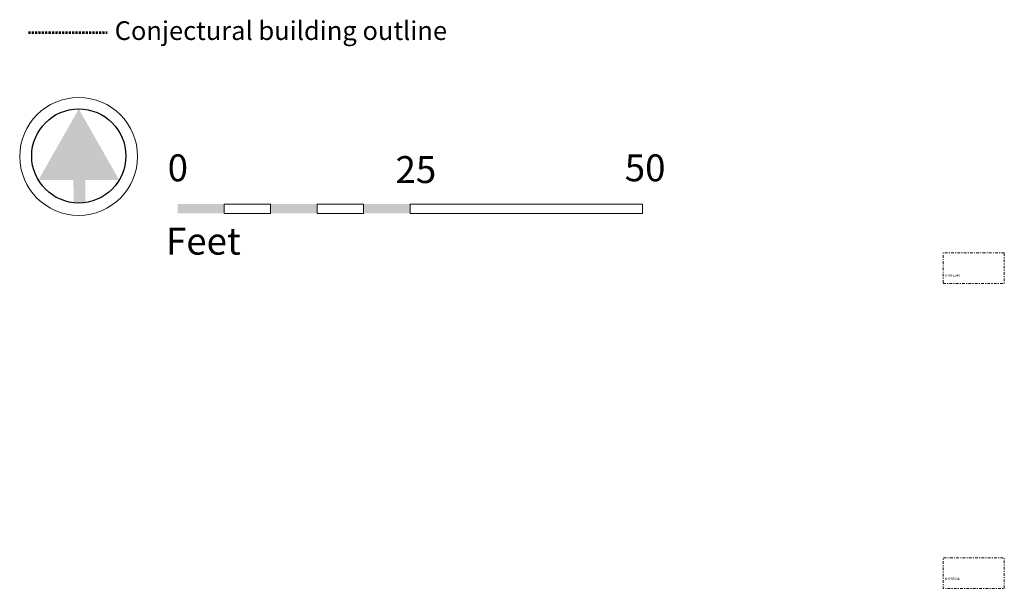
# Model space of a CAD drawing. Units: feet. Extents: x 81 to 193, y -3527 to -3406.
# Drawn here: x 81 to 187, y -3527 to -3466 of the extents above; entities that cross this region are included whole.
import ezdxf
from ezdxf.enums import TextEntityAlignment as Align

# ---------------------------------------------------------------- set-up
doc = ezdxf.new("R2010")
doc.units = ezdxf.units.FT
doc.header["$MEASUREMENT"] = 0
doc.linetypes.add('DGN Style 2', pattern=[0.362036, 0.217222, -0.144814])
doc.linetypes.add('DGN Style 4', pattern=[0.57962, 0.289629, -0.144814, 0.000362036, -0.144814])
for name, color, linetype, lineweight in [('1974 Units', 12, 'DGN Style 4', 13), ('Legend', 7, 'Continuous', 13), ('QuadratIDs', 7, 'Continuous', 13), ('Scale', 7, 'Continuous', 13)]:
    doc.layers.add(name, color=color, linetype=linetype, lineweight=lineweight)
doc.styles.add('Style-Arial', font='arial.ttf')
doc.styles.add('Style-Garamond', font='GARA.TTF')

msp = doc.modelspace()

# ---------------------------------------------------------------- hatches: boundary and pattern name
at = {"layer": 'Scale', "lineweight": 13}
msp.add_hatch(color=7, dxfattribs=at).paths.add_polyline_path([(87.23, -3485.55), (86.94, -3485.54), (86.69, -3485.52), (86.68, -3483.09), (87.96, -3483.09), (87.96, -3485.5), (87.77, -3485.52), (87.63, -3485.54), (87.34, -3485.55)])

# ---------------------------------------------------------------- linework, layer by layer
at = {"layer": '1974 Units', "flags": 128}
for points in [[(180.21, -3494.19), (186.77, -3494.19), (186.77, -3490.91)], [(186.77, -3490.91), (180.21, -3490.91), (180.21, -3494.19)]]:
    msp.add_lwpolyline(points, dxfattribs=at)
msp.add_lwpolyline([(186.77, -3527), (186.77, -3523.72), (180.21, -3523.72), (180.21, -3527), (186.77, -3527)], close=True, dxfattribs=at)
at = {"layer": 'Legend', "color": 92, "linetype": 'DGN Style 2', "lineweight": 53}
msp.add_line((81.84, -3467.2), (90.31, -3467.2), dxfattribs=at)
at = {"layer": 'Scale', "color": 7, "lineweight": 13, "flags": 128}
for points in [[(102.88, -3485.66), (107.88, -3485.66), (107.88, -3486.66), (102.88, -3486.66), (102.88, -3485.66)], [(112.88, -3485.66), (117.88, -3485.66), (117.88, -3486.66), (112.88, -3486.66), (112.88, -3485.66)], [(122.88, -3485.66), (147.88, -3485.66), (147.88, -3486.66), (122.88, -3486.66), (122.88, -3485.66)]]:
    msp.add_lwpolyline(points, close=True, dxfattribs=at)
at = {"layer": 'Scale', "color": 7, "lineweight": 13}
msp.add_circle((87.24, -3480.54), 6.34, dxfattribs=at)
at = {"layer": 'Scale', "color": 7, "lineweight": 30}
msp.add_circle((87.25, -3480.49), 5.06, dxfattribs=at)
at = {"layer": 'Scale', "color": 7, "lineweight": 13}
msp.add_solid([(87.25, -3475.43), (82.91, -3483.09), (87.25, -3475.43), (91.6, -3483.08)], dxfattribs=at)
at = {"layer": 'Scale', "color": 7, "lineweight": 13, "extrusion": (0, 0, -1)}
for points in [[(-97.88, -3485.66), (-102.88, -3485.66), (-97.88, -3486.66), (-102.88, -3486.66)], [(-107.88, -3485.66), (-112.88, -3485.66), (-107.88, -3486.66), (-112.88, -3486.66)], [(-117.88, -3485.66), (-122.88, -3485.66), (-117.88, -3486.66), (-122.88, -3486.66)]]:
    msp.add_solid(points, dxfattribs=at)

# ---------------------------------------------------------------- texts
at = {"layer": 'Legend', "color": 7, "lineweight": 13, "style": 'Style-Garamond'}
msp.add_text('Conjectural building outline', height=2.011, dxfattribs=at).set_placement((91.11, -3466), align=Align.TOP_LEFT)
at = {"layer": 'QuadratIDs', "color": 7, "style": 'Style-Arial'}
for s, p in [('N486E546', (180.41, -3493.21)), ('N476E546', (180.37, -3525.86))]:
    msp.add_text(s, height=0.25, dxfattribs=at).set_placement(p, align=Align.TOP_LEFT)
at = {"layer": 'Scale', "color": 7, "lineweight": 40, "style": 'Style-Arial'}
for s, height, p in [('0', 2.89, (96.81, -3480.32)), ('25', 2.892, (121.31, -3480.51)), ('50', 2.892, (145.96, -3480.32)), ('Feet', 2.892, (96.63, -3488.21))]:
    msp.add_text(s, height=height, dxfattribs=at).set_placement(p, align=Align.TOP_LEFT)

doc.saveas('drawing.dxf')
